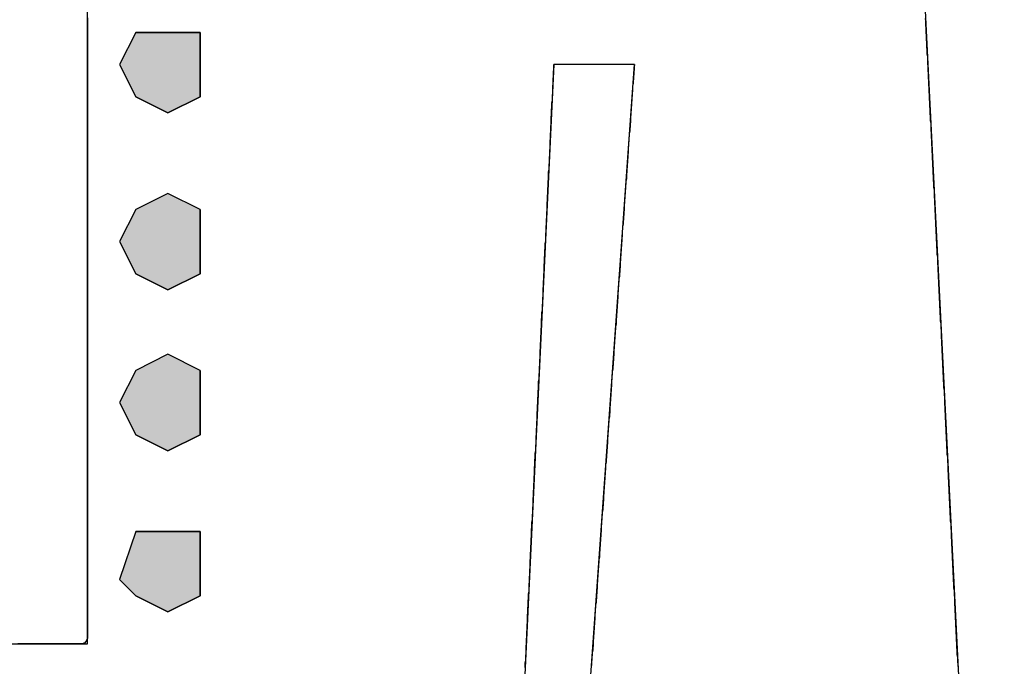
# Model space of a CAD drawing. Extents: x 6 to 411, y 7 to 291.
# Drawn here: x 368 to 370, y 79 to 81 of the extents above; entities that cross this region are included whole.
import ezdxf

# ---------------------------------------------------------------- set-up
doc = ezdxf.new("R2010")
doc.units = 0
doc.header["$MEASUREMENT"] = 0
doc.linetypes.add('CENTERX2', pattern=[20.32, 12.7, -2.54, 2.54, -2.54])
doc.layers.get('0').update_dxf_attribs({"linetype": 'CONTINUOUS'})
doc.layers.add('ALLEN', color=7, linetype='CONTINUOUS')
doc.layers.add('ROCKWELL', color=1, linetype='CONTINUOUS')

# ---------------------------------------------------------------- blocks, each defined once
blk = doc.blocks.new('*U58')
at = {"color": 7, "linetype": 'Continuous'}
for p, q in [((367.8795, 80.5176), (367.836, 80.4307)), ((367.8795, 80.5176), (367.9664, 80.5176)), ((367.9664, 80.5176), (368.0533, 80.5176)), ((368.0533, 80.5176), (368.0533, 80.4307)), ((367.836, 80.4307), (367.8795, 80.3438)), ((368.0533, 80.4307), (368.0533, 80.3438)), ((367.9664, 80.3002), (367.8795, 80.3438)), ((368.0533, 80.3438), (367.9664, 80.3002))]:
    blk.add_line(p, q, dxfattribs=at)
for points in [[(367.8795, 80.5176), (367.836, 80.4307), (368.0533, 80.4307)], [(367.8795, 80.5176), (367.8795, 80.5176), (367.9664, 80.5176)], [(367.9664, 80.5176), (367.9664, 80.5176), (368.0533, 80.5176)], [(367.836, 80.4307), (367.8795, 80.3438), (368.0533, 80.3438)]]:
    blk.add_solid(points, dxfattribs=at)
at = {"color": 7, "linetype": 'Continuous', "extrusion": (0, 0, -1)}
for points in [[(-367.8795, 80.5176), (-368.0533, 80.5176), (-368.0533, 80.4307)], [(-367.836, 80.4307), (-368.0533, 80.4307), (-368.0533, 80.3438)], [(-367.8795, 80.3438), (-368.0533, 80.3438), (-367.9664, 80.3002)]]:
    blk.add_solid(points, dxfattribs=at)
blk = doc.blocks.new('*U59')
at = {"color": 7, "linetype": 'Continuous'}
for p, q in [((367.9664, 80.083), (367.8795, 80.0395)), ((368.0533, 80.0395), (367.9664, 80.083)), ((367.8795, 80.0395), (367.836, 79.9526)), ((368.0533, 80.0395), (368.0533, 79.9526)), ((367.836, 79.9526), (367.8795, 79.8657)), ((368.0533, 79.9526), (368.0533, 79.8657)), ((367.9664, 79.8222), (367.8795, 79.8657)), ((368.0533, 79.8657), (367.9664, 79.8222))]:
    blk.add_line(p, q, dxfattribs=at)
for points in [[(367.9664, 80.083), (367.8795, 80.0395), (368.0533, 80.0395)], [(367.8795, 80.0395), (367.836, 79.9526), (368.0533, 79.9526)], [(367.836, 79.9526), (367.8795, 79.8657), (368.0533, 79.8657)]]:
    blk.add_solid(points, dxfattribs=at)
at = {"color": 7, "linetype": 'Continuous', "extrusion": (0, 0, -1)}
for points in [[(-367.8795, 80.0395), (-368.0533, 80.0395), (-368.0533, 79.9526)], [(-367.836, 79.9526), (-368.0533, 79.9526), (-368.0533, 79.8657)], [(-367.8795, 79.8657), (-368.0533, 79.8657), (-367.9664, 79.8222)]]:
    blk.add_solid(points, dxfattribs=at)
blk = doc.blocks.new('*U60')
at = {"color": 7, "linetype": 'Continuous'}
for p, q in [((367.9664, 79.6484), (367.8795, 79.605)), ((368.0533, 79.605), (367.9664, 79.6484)), ((367.8795, 79.605), (367.836, 79.5181)), ((368.0533, 79.605), (368.0533, 79.5181)), ((367.836, 79.5181), (367.8795, 79.4312)), ((368.0533, 79.5181), (368.0533, 79.4312)), ((367.9664, 79.3877), (367.8795, 79.4312)), ((368.0533, 79.4312), (367.9664, 79.3877))]:
    blk.add_line(p, q, dxfattribs=at)
for points in [[(367.9664, 79.6484), (367.8795, 79.605), (368.0533, 79.605)], [(367.8795, 79.605), (367.836, 79.5181), (368.0533, 79.5181)], [(367.836, 79.5181), (367.8795, 79.4312), (368.0533, 79.4312)]]:
    blk.add_solid(points, dxfattribs=at)
at = {"color": 7, "linetype": 'Continuous', "extrusion": (0, 0, -1)}
for points in [[(-367.8795, 79.605), (-368.0533, 79.605), (-368.0533, 79.5181)], [(-367.836, 79.5181), (-368.0533, 79.5181), (-368.0533, 79.4312)], [(-367.8795, 79.4312), (-368.0533, 79.4312), (-367.9664, 79.3877)]]:
    blk.add_solid(points, dxfattribs=at)
blk = doc.blocks.new('*U61')
at = {"color": 7, "linetype": 'Continuous'}
for p, q in [((367.8795, 79.1704), (367.836, 79.0401)), ((367.8795, 79.1704), (367.9664, 79.1704)), ((367.9664, 79.1704), (368.0533, 79.1704)), ((368.0533, 79.1704), (368.0533, 79.0401)), ((367.836, 79.0401), (367.8795, 78.9966)), ((368.0533, 79.0401), (368.0533, 78.9966)), ((367.9664, 78.9532), (367.8795, 78.9966)), ((368.0533, 78.9966), (367.9664, 78.9532))]:
    blk.add_line(p, q, dxfattribs=at)
for points in [[(367.8795, 79.1704), (367.836, 79.0401), (368.0533, 79.0401)], [(367.8795, 79.1704), (367.8795, 79.1704), (367.9664, 79.1704)], [(367.9664, 79.1704), (367.9664, 79.1704), (368.0533, 79.1704)], [(367.836, 79.0401), (367.8795, 78.9966), (368.0533, 78.9966)]]:
    blk.add_solid(points, dxfattribs=at)
at = {"color": 7, "linetype": 'Continuous', "extrusion": (0, 0, -1)}
for points in [[(-367.8795, 79.1704), (-368.0533, 79.1704), (-368.0533, 79.0401)], [(-367.836, 79.0401), (-368.0533, 79.0401), (-368.0533, 78.9966)], [(-367.8795, 78.9966), (-368.0533, 78.9966), (-367.9664, 78.9532)]]:
    blk.add_solid(points, dxfattribs=at)

msp = doc.modelspace()

# ---------------------------------------------------------------- linework, layer by layer
at = {"layer": 'ALLEN', "linetype": 'CENTERX2'}
for p, q in [((367.7491, 78.8663), (367.7491, 81.5604)), ((369.9653, 81.517), (370.226, 76.3024)), ((369.0092, 80.4307), (368.9223, 78.6055)), ((369.0961, 78.6055), (369.2266, 80.4307)), ((367.4449, 78.8663), (367.6187, 78.8663)), ((367.6187, 78.8663), (367.7491, 78.8663))]:
    msp.add_line(p, q, dxfattribs=at)
at = {"layer": 'ALLEN', "linetype": 'Continuous'}
for p, q in [((367.8795, 80.5176), (367.836, 80.4307)), ((367.9664, 80.5176), (367.8795, 80.5176)), ((368.0533, 80.5176), (367.9664, 80.5176)), ((368.0533, 80.4307), (368.0533, 80.5176)), ((367.836, 80.4307), (367.8795, 80.3438)), ((368.0533, 80.3438), (368.0533, 80.4307)), ((369.2266, 80.4307), (369.0092, 80.4307)), ((367.8795, 80.3438), (367.9664, 80.3002)), ((367.9664, 80.3002), (368.0533, 80.3438)), ((367.9664, 80.083), (367.8795, 80.0395)), ((368.0533, 80.0395), (367.9664, 80.083)), ((367.8795, 80.0395), (367.836, 79.9526)), ((368.0533, 79.9526), (368.0533, 80.0395)), ((367.836, 79.9526), (367.8795, 79.8657)), ((368.0533, 79.8657), (368.0533, 79.9526)), ((367.8795, 79.8657), (367.9664, 79.8222)), ((367.9664, 79.8222), (368.0533, 79.8657)), ((367.9664, 79.6484), (367.8795, 79.605)), ((368.0533, 79.605), (367.9664, 79.6484)), ((367.8795, 79.605), (367.836, 79.5181)), ((368.0533, 79.5181), (368.0533, 79.605)), ((367.836, 79.5181), (367.8795, 79.4312)), ((368.0533, 79.4312), (368.0533, 79.5181)), ((367.8795, 79.4312), (367.9664, 79.3877)), ((367.9664, 79.3877), (368.0533, 79.4312)), ((367.8795, 79.1704), (367.836, 79.0401)), ((367.9664, 79.1704), (367.8795, 79.1704)), ((368.0533, 79.1704), (367.9664, 79.1704)), ((368.0533, 79.0401), (368.0533, 79.1704)), ((367.836, 79.0401), (367.8795, 78.9966)), ((368.0533, 78.9966), (368.0533, 79.0401)), ((367.8795, 78.9966), (367.9664, 78.9532)), ((367.9664, 78.9532), (368.0533, 78.9966))]:
    msp.add_line(p, q, dxfattribs=at)
at = {"layer": 'ROCKWELL'}
for points in [[(367.749, 80.5572, 0), (367.749, 80.5507, 0), (367.749, 80.5443, 0), (367.749, 80.5378, 0), (367.749, 80.5314, 0), (367.749, 80.525, 0), (367.749, 80.5185, 0), (367.749, 80.5121, 0), (367.749, 80.5056, 0), (367.749, 80.4992, 0), (367.749, 80.4927, 0), (367.749, 80.4863, 0), (367.749, 80.4799, 0), (367.749, 80.4734, 0), (367.749, 80.467, 0), (367.749, 80.4605, 0), (367.749, 80.4541, 0), (367.749, 80.4476, 0), (367.749, 80.4412, 0), (367.749, 80.4348, 0), (367.749, 80.4283, 0), (367.749, 80.4219, 0), (367.749, 80.4154, 0), (367.749, 80.409, 0), (367.749, 80.4025, 0), (367.749, 80.3961, 0), (367.749, 80.3897, 0), (367.749, 80.3832, 0), (367.749, 80.3768, 0), (367.749, 80.3703, 0), (367.749, 80.3639, 0), (367.749, 80.3574, 0), (367.749, 80.351, 0), (367.749, 80.3446, 0), (367.749, 80.3381, 0), (367.749, 80.3317, 0), (367.749, 80.3252, 0), (367.749, 80.3188, 0), (367.749, 80.3123, 0), (367.749, 80.3059, 0), (367.749, 80.2995, 0), (367.749, 80.293, 0), (367.749, 80.2866, 0), (367.749, 80.2801, 0), (367.749, 80.2737, 0), (367.749, 80.2672, 0), (367.749, 80.2608, 0), (367.749, 80.2544, 0), (367.749, 80.2479, 0), (367.749, 80.2415, 0), (367.749, 80.235, 0), (367.749, 80.2286, 0), (367.749, 80.2221, 0), (367.749, 80.2157, 0), (367.749, 80.2093, 0), (367.749, 80.2028, 0), (367.749, 80.1964, 0), (367.749, 80.1899, 0), (367.749, 80.1835, 0), (367.749, 80.177, 0), (367.749, 80.1706, 0), (367.749, 80.1642, 0), (367.749, 80.1577, 0), (367.749, 80.1513, 0), (367.749, 80.1448, 0), (367.749, 80.1384, 0), (367.749, 80.1319, 0), (367.749, 80.1255, 0), (367.749, 80.1191, 0), (367.749, 80.1126, 0), (367.749, 80.1062, 0), (367.749, 80.0997, 0), (367.749, 80.0933, 0), (367.749, 80.0869, 0), (367.749, 80.0804, 0), (367.749, 80.074, 0), (367.749, 80.0675, 0), (367.749, 80.0611, 0), (367.749, 80.0546, 0), (367.749, 80.0482, 0), (367.749, 80.0418, 0), (367.749, 80.0353, 0), (367.749, 80.0289, 0), (367.749, 80.0224, 0), (367.749, 80.016, 0), (367.749, 80.0095, 0), (367.749, 80.0031, 0), (367.749, 79.9967, 0), (367.749, 79.9902, 0), (367.749, 79.9838, 0), (367.749, 79.9773, 0), (367.749, 79.9709, 0), (367.749, 79.9644, 0), (367.749, 79.958, 0), (367.749, 79.9516, 0), (367.749, 79.9451, 0), (367.749, 79.9387, 0), (367.749, 79.9322, 0), (367.749, 79.9258, 0), (367.749, 79.9193, 0), (367.749, 79.9129, 0), (367.749, 79.9065, 0), (367.749, 79.9, 0), (367.749, 79.8936, 0), (367.749, 79.8871, 0), (367.749, 79.8807, 0), (367.749, 79.8742, 0), (367.749, 79.8678, 0), (367.749, 79.8614, 0), (367.749, 79.8549, 0), (367.749, 79.8485, 0), (367.749, 79.842, 0), (367.749, 79.8356, 0), (367.749, 79.8291, 0), (367.749, 79.8227, 0), (367.749, 79.8163, 0), (367.749, 79.8098, 0), (367.749, 79.8034, 0), (367.749, 79.7969, 0), (367.749, 79.7905, 0), (367.749, 79.784, 0), (367.749, 79.7776, 0), (367.749, 79.7712, 0), (367.749, 79.7647, 0), (367.749, 79.7583, 0), (367.749, 79.7518, 0), (367.749, 79.7454, 0), (367.749, 79.7389, 0), (367.749, 79.7325, 0), (367.749, 79.7261, 0), (367.749, 79.7196, 0), (367.749, 79.7132, 0), (367.749, 79.7067, 0), (367.749, 79.7003, 0), (367.749, 79.6938, 0), (367.749, 79.6874, 0), (367.749, 79.681, 0), (367.749, 79.6745, 0), (367.749, 79.6681, 0), (367.749, 79.6616, 0), (367.749, 79.6552, 0), (367.749, 79.6487, 0), (367.749, 79.6423, 0), (367.749, 79.6359, 0), (367.749, 79.6294, 0), (367.749, 79.623, 0), (367.749, 79.6165, 0), (367.749, 79.6101, 0), (367.749, 79.6036, 0), (367.749, 79.5972, 0), (367.749, 79.5908, 0), (367.749, 79.5843, 0), (367.749, 79.5779, 0), (367.749, 79.5714, 0), (367.749, 79.565, 0), (367.749, 79.5585, 0), (367.749, 79.5521, 0), (367.749, 79.5457, 0), (367.749, 79.5392, 0), (367.749, 79.5328, 0), (367.749, 79.5263, 0), (367.749, 79.5199, 0), (367.749, 79.5135, 0), (367.749, 79.507, 0), (367.749, 79.5006, 0), (367.749, 79.4941, 0), (367.749, 79.4877, 0), (367.749, 79.4812, 0), (367.749, 79.4748, 0), (367.749, 79.4684, 0), (367.749, 79.4619, 0), (367.749, 79.4555, 0), (367.749, 79.449, 0), (367.749, 79.4426, 0), (367.749, 79.4361, 0), (367.749, 79.4297, 0), (367.749, 79.4233, 0), (367.749, 79.4168, 0), (367.749, 79.4104, 0), (367.749, 79.4039, 0), (367.749, 79.3975, 0), (367.749, 79.391, 0), (367.749, 79.3846, 0), (367.749, 79.3782, 0), (367.749, 79.3717, 0), (367.749, 79.3653, 0), (367.749, 79.3588, 0), (367.749, 79.3524, 0), (367.749, 79.3459, 0), (367.749, 79.3395, 0), (367.749, 79.3331, 0), (367.749, 79.3266, 0), (367.749, 79.3202, 0), (367.749, 79.3137, 0), (367.749, 79.3073, 0), (367.749, 79.3008, 0), (367.749, 79.2944, 0), (367.749, 79.288, 0), (367.749, 79.2815, 0), (367.749, 79.2751, 0), (367.749, 79.2686, 0), (367.749, 79.2622, 0), (367.749, 79.2557, 0), (367.749, 79.2493, 0), (367.749, 79.2429, 0), (367.749, 79.2364, 0), (367.749, 79.23, 0), (367.749, 79.2235, 0), (367.749, 79.2171, 0), (367.749, 79.2106, 0), (367.749, 79.2042, 0), (367.749, 79.1978, 0), (367.749, 79.1913, 0), (367.749, 79.1849, 0), (367.749, 79.1784, 0), (367.749, 79.172, 0), (367.749, 79.1655, 0), (367.749, 79.1591, 0), (367.749, 79.1527, 0), (367.749, 79.1462, 0), (367.749, 79.1398, 0), (367.749, 79.1333, 0), (367.749, 79.1269, 0), (367.749, 79.1204, 0), (367.749, 79.114, 0), (367.749, 79.1076, 0), (367.749, 79.1011, 0), (367.749, 79.0947, 0), (367.749, 79.0882, 0), (367.749, 79.0818, 0), (367.749, 79.0753, 0), (367.749, 79.0689, 0), (367.749, 79.0625, 0), (367.749, 79.056, 0), (367.749, 79.0496, 0), (367.749, 79.0431, 0), (367.749, 79.0367, 0), (367.749, 79.0302, 0), (367.749, 79.0238, 0), (367.749, 79.0174, 0), (367.749, 79.0109, 0), (367.749, 79.0045, 0), (367.749, 78.998, 0), (367.749, 78.9916, 0), (367.749, 78.9851, 0), (367.749, 78.9787, 0), (367.749, 78.9723, 0), (367.749, 78.9658, 0), (367.749, 78.9594, 0), (367.749, 78.9529, 0), (367.749, 78.9465, 0), (367.749, 78.94, 0), (367.749, 78.9336, 0), (367.749, 78.9272, 0), (367.749, 78.9207, 0), (367.749, 78.9143, 0), (367.749, 78.9078, 0), (367.749, 78.9014, 0), (367.749, 78.895, 0), (367.749, 78.8885, 0), (367.749, 78.8821, 0), (367.747, 78.8754, 0), (367.742, 78.8691, 0), (367.735, 78.8664, 0), (367.728, 78.8663, 0), (367.722, 78.8663, 0), (367.715, 78.8663, 0), (367.709, 78.8663, 0), (367.703, 78.8663, 0), (367.696, 78.8663, 0), (367.69, 78.8663, 0), (367.683, 78.8663, 0), (367.677, 78.8663, 0), (367.67, 78.8663, 0), (367.664, 78.8663, 0), (367.657, 78.8663, 0), (367.651, 78.8663, 0), (367.645, 78.8663, 0), (367.638, 78.8663, 0), (367.632, 78.8663, 0), (367.625, 78.8663, 0), (367.619, 78.8663, 0), (367.612, 78.8663, 0), (367.606, 78.8663, 0), (367.599, 78.8663, 0), (367.593, 78.8663, 0), (367.587, 78.8663, 0), (367.58, 78.8663, 0), (367.574, 78.8663, 0), (367.567, 78.8663, 0), (367.561, 78.8663, 0)], [(370.101, 78.8051, 0), (370.101, 78.8115, 0), (370.1, 78.8179, 0), (370.1, 78.8244, 0), (370.1, 78.8308, 0), (370.099, 78.8372, 0), (370.099, 78.8437, 0), (370.099, 78.8501, 0), (370.098, 78.8566, 0), (370.098, 78.863, 0), (370.098, 78.8694, 0), (370.097, 78.8759, 0), (370.097, 78.8823, 0), (370.097, 78.8887, 0), (370.096, 78.8952, 0), (370.096, 78.9016, 0), (370.096, 78.908, 0), (370.095, 78.9145, 0), (370.095, 78.9209, 0), (370.095, 78.9273, 0), (370.094, 78.9338, 0), (370.094, 78.9402, 0), (370.094, 78.9466, 0), (370.093, 78.9531, 0), (370.093, 78.9595, 0), (370.093, 78.9659, 0), (370.092, 78.9724, 0), (370.092, 78.9788, 0), (370.092, 78.9852, 0), (370.092, 78.9917, 0), (370.091, 78.9981, 0), (370.091, 79.0045, 0), (370.091, 79.011, 0), (370.09, 79.0174, 0), (370.09, 79.0239, 0), (370.09, 79.0303, 0), (370.089, 79.0367, 0), (370.089, 79.0432, 0), (370.089, 79.0496, 0), (370.088, 79.056, 0), (370.088, 79.0625, 0), (370.088, 79.0689, 0), (370.087, 79.0753, 0), (370.087, 79.0818, 0), (370.087, 79.0882, 0), (370.086, 79.0946, 0), (370.086, 79.1011, 0), (370.086, 79.1075, 0), (370.085, 79.1139, 0), (370.085, 79.1204, 0), (370.085, 79.1268, 0), (370.084, 79.1332, 0), (370.084, 79.1397, 0), (370.084, 79.1461, 0), (370.083, 79.1525, 0), (370.083, 79.159, 0), (370.083, 79.1654, 0), (370.083, 79.1718, 0), (370.082, 79.1783, 0), (370.082, 79.1847, 0), (370.082, 79.1912, 0), (370.081, 79.1976, 0), (370.081, 79.204, 0), (370.081, 79.2105, 0), (370.08, 79.2169, 0), (370.08, 79.2233, 0), (370.08, 79.2298, 0), (370.079, 79.2362, 0), (370.079, 79.2426, 0), (370.079, 79.2491, 0), (370.078, 79.2555, 0), (370.078, 79.2619, 0), (370.078, 79.2684, 0), (370.077, 79.2748, 0), (370.077, 79.2812, 0), (370.077, 79.2877, 0), (370.076, 79.2941, 0), (370.076, 79.3005, 0), (370.076, 79.307, 0), (370.075, 79.3134, 0), (370.075, 79.3198, 0), (370.075, 79.3263, 0), (370.074, 79.3327, 0), (370.074, 79.3392, 0), (370.074, 79.3456, 0), (370.074, 79.352, 0), (370.073, 79.3585, 0), (370.073, 79.3649, 0), (370.073, 79.3713, 0), (370.072, 79.3778, 0), (370.072, 79.3842, 0), (370.072, 79.3906, 0), (370.071, 79.3971, 0), (370.071, 79.4035, 0), (370.071, 79.4099, 0), (370.07, 79.4164, 0), (370.07, 79.4228, 0), (370.07, 79.4292, 0), (370.069, 79.4357, 0), (370.069, 79.4421, 0), (370.069, 79.4485, 0), (370.068, 79.455, 0), (370.068, 79.4614, 0), (370.068, 79.4678, 0), (370.067, 79.4743, 0), (370.067, 79.4807, 0), (370.067, 79.4871, 0), (370.066, 79.4936, 0), (370.066, 79.5, 0), (370.066, 79.5065, 0), (370.065, 79.5129, 0), (370.065, 79.5193, 0), (370.065, 79.5258, 0), (370.065, 79.5322, 0), (370.064, 79.5386, 0), (370.064, 79.5451, 0), (370.064, 79.5515, 0), (370.063, 79.5579, 0), (370.063, 79.5644, 0), (370.063, 79.5708, 0), (370.062, 79.5772, 0), (370.062, 79.5837, 0), (370.062, 79.5901, 0), (370.061, 79.5965, 0), (370.061, 79.603, 0), (370.061, 79.6094, 0), (370.06, 79.6158, 0), (370.06, 79.6223, 0), (370.06, 79.6287, 0), (370.059, 79.6351, 0), (370.059, 79.6416, 0), (370.059, 79.648, 0), (370.058, 79.6544, 0), (370.058, 79.6609, 0), (370.058, 79.6673, 0), (370.057, 79.6738, 0), (370.057, 79.6802, 0), (370.057, 79.6866, 0), (370.056, 79.6931, 0), (370.056, 79.6995, 0), (370.056, 79.7059, 0), (370.056, 79.7124, 0), (370.055, 79.7188, 0), (370.055, 79.7252, 0), (370.055, 79.7317, 0), (370.054, 79.7381, 0), (370.054, 79.7445, 0), (370.054, 79.751, 0), (370.053, 79.7574, 0), (370.053, 79.7638, 0), (370.053, 79.7703, 0), (370.052, 79.7767, 0), (370.052, 79.7831, 0), (370.052, 79.7896, 0), (370.051, 79.796, 0), (370.051, 79.8024, 0), (370.051, 79.8089, 0), (370.05, 79.8153, 0), (370.05, 79.8218, 0), (370.05, 79.8282, 0), (370.049, 79.8346, 0), (370.049, 79.8411, 0), (370.049, 79.8475, 0), (370.048, 79.8539, 0), (370.048, 79.8604, 0), (370.048, 79.8668, 0), (370.047, 79.8732, 0), (370.047, 79.8797, 0), (370.047, 79.8861, 0), (370.046, 79.8925, 0), (370.046, 79.899, 0), (370.046, 79.9054, 0), (370.046, 79.9118, 0), (370.045, 79.9183, 0), (370.045, 79.9247, 0), (370.045, 79.9311, 0), (370.044, 79.9376, 0), (370.044, 79.944, 0), (370.044, 79.9504, 0), (370.043, 79.9569, 0), (370.043, 79.9633, 0), (370.043, 79.9697, 0), (370.042, 79.9762, 0), (370.042, 79.9826, 0), (370.042, 79.9891, 0), (370.041, 79.9955, 0), (370.041, 80.0019, 0), (370.041, 80.0084, 0), (370.04, 80.0148, 0), (370.04, 80.0212, 0), (370.04, 80.0277, 0), (370.039, 80.0341, 0), (370.039, 80.0405, 0), (370.039, 80.047, 0), (370.038, 80.0534, 0), (370.038, 80.0598, 0), (370.038, 80.0663, 0), (370.037, 80.0727, 0), (370.037, 80.0791, 0), (370.037, 80.0856, 0), (370.037, 80.092, 0), (370.036, 80.0984, 0), (370.036, 80.1049, 0), (370.036, 80.1113, 0), (370.035, 80.1177, 0), (370.035, 80.1242, 0), (370.035, 80.1306, 0), (370.034, 80.137, 0), (370.034, 80.1435, 0), (370.034, 80.1499, 0), (370.033, 80.1564, 0), (370.033, 80.1628, 0), (370.033, 80.1692, 0), (370.032, 80.1757, 0), (370.032, 80.1821, 0), (370.032, 80.1885, 0), (370.031, 80.195, 0), (370.031, 80.2014, 0), (370.031, 80.2078, 0), (370.03, 80.2143, 0), (370.03, 80.2207, 0), (370.03, 80.2271, 0), (370.029, 80.2336, 0), (370.029, 80.24, 0), (370.029, 80.2464, 0), (370.028, 80.2529, 0), (370.028, 80.2593, 0), (370.028, 80.2657, 0), (370.028, 80.2722, 0), (370.027, 80.2786, 0), (370.027, 80.285, 0), (370.027, 80.2915, 0), (370.026, 80.2979, 0), (370.026, 80.3043, 0), (370.026, 80.3108, 0), (370.025, 80.3172, 0), (370.025, 80.3237, 0), (370.025, 80.3301, 0), (370.024, 80.3365, 0), (370.024, 80.343, 0), (370.024, 80.3494, 0), (370.023, 80.3558, 0), (370.023, 80.3623, 0), (370.023, 80.3687, 0), (370.022, 80.3751, 0), (370.022, 80.3816, 0), (370.022, 80.388, 0), (370.021, 80.3944, 0), (370.021, 80.4009, 0), (370.021, 80.4073, 0), (370.02, 80.4137, 0), (370.02, 80.4202, 0), (370.02, 80.4266, 0), (370.019, 80.433, 0), (370.019, 80.4395, 0), (370.019, 80.4459, 0), (370.019, 80.4523, 0), (370.018, 80.4588, 0), (370.018, 80.4652, 0), (370.018, 80.4717, 0), (370.017, 80.4781, 0), (370.017, 80.4845, 0), (370.017, 80.491, 0), (370.016, 80.4974, 0), (370.016, 80.5038, 0), (370.016, 80.5103, 0), (370.015, 80.5167, 0), (370.015, 80.5231, 0), (370.015, 80.5296, 0), (370.014, 80.536, 0), (370.014, 80.5424, 0), (370.014, 80.5489, 0), (370.013, 80.5553, 0)], [(368.932, 78.8025, 0), (368.932, 78.8089, 0), (368.932, 78.8154, 0), (368.933, 78.8218, 0), (368.933, 78.8282, 0), (368.933, 78.8347, 0), (368.934, 78.8411, 0), (368.934, 78.8475, 0), (368.934, 78.854, 0), (368.934, 78.8604, 0), (368.935, 78.8669, 0), (368.935, 78.8733, 0), (368.935, 78.8797, 0), (368.936, 78.8862, 0), (368.936, 78.8926, 0), (368.936, 78.899, 0), (368.937, 78.9055, 0), (368.937, 78.9119, 0), (368.937, 78.9183, 0), (368.938, 78.9248, 0), (368.938, 78.9312, 0), (368.938, 78.9376, 0), (368.938, 78.9441, 0), (368.939, 78.9505, 0), (368.939, 78.957, 0), (368.939, 78.9634, 0), (368.94, 78.9698, 0), (368.94, 78.9763, 0), (368.94, 78.9827, 0), (368.941, 78.9891, 0), (368.941, 78.9956, 0), (368.941, 79.002, 0), (368.942, 79.0084, 0), (368.942, 79.0149, 0), (368.942, 79.0213, 0), (368.942, 79.0277, 0), (368.943, 79.0342, 0), (368.943, 79.0406, 0), (368.943, 79.047, 0), (368.944, 79.0535, 0), (368.944, 79.0599, 0), (368.944, 79.0664, 0), (368.945, 79.0728, 0), (368.945, 79.0792, 0), (368.945, 79.0857, 0), (368.945, 79.0921, 0), (368.946, 79.0985, 0), (368.946, 79.105, 0), (368.946, 79.1114, 0), (368.947, 79.1178, 0), (368.947, 79.1243, 0), (368.947, 79.1307, 0), (368.948, 79.1371, 0), (368.948, 79.1436, 0), (368.948, 79.15, 0), (368.949, 79.1564, 0), (368.949, 79.1629, 0), (368.949, 79.1693, 0), (368.949, 79.1758, 0), (368.95, 79.1822, 0), (368.95, 79.1886, 0), (368.95, 79.1951, 0), (368.951, 79.2015, 0), (368.951, 79.2079, 0), (368.951, 79.2144, 0), (368.952, 79.2208, 0), (368.952, 79.2272, 0), (368.952, 79.2337, 0), (368.953, 79.2401, 0), (368.953, 79.2465, 0), (368.953, 79.253, 0), (368.953, 79.2594, 0), (368.954, 79.2659, 0), (368.954, 79.2723, 0), (368.954, 79.2787, 0), (368.955, 79.2852, 0), (368.955, 79.2916, 0), (368.955, 79.298, 0), (368.956, 79.3045, 0), (368.956, 79.3109, 0), (368.956, 79.3173, 0), (368.957, 79.3238, 0), (368.957, 79.3302, 0), (368.957, 79.3366, 0), (368.957, 79.3431, 0), (368.958, 79.3495, 0), (368.958, 79.3559, 0), (368.958, 79.3624, 0), (368.959, 79.3688, 0), (368.959, 79.3753, 0), (368.959, 79.3817, 0), (368.96, 79.3881, 0), (368.96, 79.3946, 0), (368.96, 79.401, 0), (368.961, 79.4074, 0), (368.961, 79.4139, 0), (368.961, 79.4203, 0), (368.961, 79.4267, 0), (368.962, 79.4332, 0), (368.962, 79.4396, 0), (368.962, 79.446, 0), (368.963, 79.4525, 0), (368.963, 79.4589, 0), (368.963, 79.4653, 0), (368.964, 79.4718, 0), (368.964, 79.4782, 0), (368.964, 79.4847, 0), (368.964, 79.4911, 0), (368.965, 79.4975, 0), (368.965, 79.504, 0), (368.965, 79.5104, 0), (368.966, 79.5168, 0), (368.966, 79.5233, 0), (368.966, 79.5297, 0), (368.967, 79.5361, 0), (368.967, 79.5426, 0), (368.967, 79.549, 0), (368.968, 79.5554, 0), (368.968, 79.5619, 0), (368.968, 79.5683, 0), (368.968, 79.5747, 0), (368.969, 79.5812, 0), (368.969, 79.5876, 0), (368.969, 79.5941, 0), (368.97, 79.6005, 0), (368.97, 79.6069, 0), (368.97, 79.6134, 0), (368.971, 79.6198, 0), (368.971, 79.6262, 0), (368.971, 79.6327, 0), (368.972, 79.6391, 0), (368.972, 79.6455, 0), (368.972, 79.652, 0), (368.972, 79.6584, 0), (368.973, 79.6648, 0), (368.973, 79.6713, 0), (368.973, 79.6777, 0), (368.974, 79.6842, 0), (368.974, 79.6906, 0), (368.974, 79.697, 0), (368.975, 79.7035, 0), (368.975, 79.7099, 0), (368.975, 79.7163, 0), (368.976, 79.7228, 0), (368.976, 79.7292, 0), (368.976, 79.7356, 0), (368.976, 79.7421, 0), (368.977, 79.7485, 0), (368.977, 79.7549, 0), (368.977, 79.7614, 0), (368.978, 79.7678, 0), (368.978, 79.7742, 0), (368.978, 79.7807, 0), (368.979, 79.7871, 0), (368.979, 79.7936, 0), (368.979, 79.8, 0), (368.98, 79.8064, 0), (368.98, 79.8129, 0), (368.98, 79.8193, 0), (368.98, 79.8257, 0), (368.981, 79.8322, 0), (368.981, 79.8386, 0), (368.981, 79.845, 0), (368.982, 79.8515, 0), (368.982, 79.8579, 0), (368.982, 79.8643, 0), (368.983, 79.8708, 0), (368.983, 79.8772, 0), (368.983, 79.8836, 0), (368.983, 79.8901, 0), (368.984, 79.8965, 0), (368.984, 79.903, 0), (368.984, 79.9094, 0), (368.985, 79.9158, 0), (368.985, 79.9223, 0), (368.985, 79.9287, 0), (368.986, 79.9351, 0), (368.986, 79.9416, 0), (368.986, 79.948, 0), (368.987, 79.9544, 0), (368.987, 79.9609, 0), (368.987, 79.9673, 0), (368.987, 79.9737, 0), (368.988, 79.9802, 0), (368.988, 79.9866, 0), (368.988, 79.9931, 0), (368.989, 79.9995, 0), (368.989, 80.0059, 0), (368.989, 80.0124, 0), (368.99, 80.0188, 0), (368.99, 80.0252, 0), (368.99, 80.0317, 0), (368.991, 80.0381, 0), (368.991, 80.0445, 0), (368.991, 80.051, 0), (368.991, 80.0574, 0), (368.992, 80.0638, 0), (368.992, 80.0703, 0), (368.992, 80.0767, 0), (368.993, 80.0831, 0), (368.993, 80.0896, 0), (368.993, 80.096, 0), (368.994, 80.1025, 0), (368.994, 80.1089, 0), (368.994, 80.1153, 0), (368.995, 80.1218, 0), (368.995, 80.1282, 0), (368.995, 80.1346, 0), (368.995, 80.1411, 0), (368.996, 80.1475, 0), (368.996, 80.1539, 0), (368.996, 80.1604, 0), (368.997, 80.1668, 0), (368.997, 80.1732, 0), (368.997, 80.1797, 0), (368.998, 80.1861, 0), (368.998, 80.1925, 0), (368.998, 80.199, 0), (368.999, 80.2054, 0), (368.999, 80.2119, 0), (368.999, 80.2183, 0), (368.999, 80.2247, 0), (369, 80.2312, 0), (369, 80.2376, 0), (369, 80.244, 0), (369.001, 80.2505, 0), (369.001, 80.2569, 0), (369.001, 80.2633, 0), (369.002, 80.2698, 0), (369.002, 80.2762, 0), (369.002, 80.2826, 0), (369.002, 80.2891, 0), (369.003, 80.2955, 0), (369.003, 80.302, 0), (369.003, 80.3084, 0), (369.004, 80.3148, 0), (369.004, 80.3213, 0), (369.004, 80.3277, 0), (369.005, 80.3341, 0), (369.005, 80.3406, 0), (369.005, 80.347, 0), (369.006, 80.3534, 0), (369.006, 80.3599, 0), (369.006, 80.3663, 0), (369.006, 80.3727, 0), (369.007, 80.3792, 0), (369.007, 80.3856, 0), (369.007, 80.392, 0), (369.008, 80.3985, 0), (369.008, 80.4049, 0), (369.008, 80.4114, 0), (369.009, 80.4178, 0), (369.009, 80.4242, 0), (369.009, 80.4307, 0)], [(369.227, 80.4307, 0), (369.226, 80.4242, 0), (369.226, 80.4178, 0), (369.225, 80.4114, 0), (369.225, 80.405, 0), (369.224, 80.3985, 0), (369.224, 80.3921, 0), (369.223, 80.3857, 0), (369.223, 80.3792, 0), (369.222, 80.3728, 0), (369.222, 80.3664, 0), (369.222, 80.36, 0), (369.221, 80.3535, 0), (369.221, 80.3471, 0), (369.22, 80.3407, 0), (369.22, 80.3343, 0), (369.219, 80.3278, 0), (369.219, 80.3214, 0), (369.218, 80.315, 0), (369.218, 80.3086, 0), (369.217, 80.3021, 0), (369.217, 80.2957, 0), (369.216, 80.2893, 0), (369.216, 80.2829, 0), (369.216, 80.2764, 0), (369.215, 80.27, 0), (369.215, 80.2636, 0), (369.214, 80.2571, 0), (369.214, 80.2507, 0), (369.213, 80.2443, 0), (369.213, 80.2379, 0), (369.212, 80.2314, 0), (369.212, 80.225, 0), (369.211, 80.2186, 0), (369.211, 80.2122, 0), (369.21, 80.2057, 0), (369.21, 80.1993, 0), (369.21, 80.1929, 0), (369.209, 80.1865, 0), (369.209, 80.18, 0), (369.208, 80.1736, 0), (369.208, 80.1672, 0), (369.207, 80.1608, 0), (369.207, 80.1543, 0), (369.206, 80.1479, 0), (369.206, 80.1415, 0), (369.205, 80.135, 0), (369.205, 80.1286, 0), (369.205, 80.1222, 0), (369.204, 80.1158, 0), (369.204, 80.1093, 0), (369.203, 80.1029, 0), (369.203, 80.0965, 0), (369.202, 80.0901, 0), (369.202, 80.0836, 0), (369.201, 80.0772, 0), (369.201, 80.0708, 0), (369.2, 80.0644, 0), (369.2, 80.0579, 0), (369.199, 80.0515, 0), (369.199, 80.0451, 0), (369.199, 80.0387, 0), (369.198, 80.0322, 0), (369.198, 80.0258, 0), (369.197, 80.0194, 0), (369.197, 80.0129, 0), (369.196, 80.0065, 0), (369.196, 80.0001, 0), (369.195, 79.9937, 0), (369.195, 79.9872, 0), (369.194, 79.9808, 0), (369.194, 79.9744, 0), (369.194, 79.968, 0), (369.193, 79.9615, 0), (369.193, 79.9551, 0), (369.192, 79.9487, 0), (369.192, 79.9423, 0), (369.191, 79.9358, 0), (369.191, 79.9294, 0), (369.19, 79.923, 0), (369.19, 79.9166, 0), (369.189, 79.9101, 0), (369.189, 79.9037, 0), (369.188, 79.8973, 0), (369.188, 79.8908, 0), (369.188, 79.8844, 0), (369.187, 79.878, 0), (369.187, 79.8716, 0), (369.186, 79.8651, 0), (369.186, 79.8587, 0), (369.185, 79.8523, 0), (369.185, 79.8459, 0), (369.184, 79.8394, 0), (369.184, 79.833, 0), (369.183, 79.8266, 0), (369.183, 79.8202, 0), (369.182, 79.8137, 0), (369.182, 79.8073, 0), (369.182, 79.8009, 0), (369.181, 79.7945, 0), (369.181, 79.788, 0), (369.18, 79.7816, 0), (369.18, 79.7752, 0), (369.179, 79.7687, 0), (369.179, 79.7623, 0), (369.178, 79.7559, 0), (369.178, 79.7495, 0), (369.177, 79.743, 0), (369.177, 79.7366, 0), (369.177, 79.7302, 0), (369.176, 79.7238, 0), (369.176, 79.7173, 0), (369.175, 79.7109, 0), (369.175, 79.7045, 0), (369.174, 79.6981, 0), (369.174, 79.6916, 0), (369.173, 79.6852, 0), (369.173, 79.6788, 0), (369.172, 79.6724, 0), (369.172, 79.6659, 0), (369.171, 79.6595, 0), (369.171, 79.6531, 0), (369.171, 79.6466, 0), (369.17, 79.6402, 0), (369.17, 79.6338, 0), (369.169, 79.6274, 0), (369.169, 79.6209, 0), (369.168, 79.6145, 0), (369.168, 79.6081, 0), (369.167, 79.6017, 0), (369.167, 79.5952, 0), (369.166, 79.5888, 0), (369.166, 79.5824, 0), (369.165, 79.576, 0), (369.165, 79.5695, 0), (369.165, 79.5631, 0), (369.164, 79.5567, 0), (369.164, 79.5503, 0), (369.163, 79.5438, 0), (369.163, 79.5374, 0), (369.162, 79.531, 0), (369.162, 79.5245, 0), (369.161, 79.5181, 0), (369.161, 79.5117, 0), (369.16, 79.5053, 0), (369.16, 79.4988, 0), (369.16, 79.4924, 0), (369.159, 79.486, 0), (369.159, 79.4796, 0), (369.158, 79.4731, 0), (369.158, 79.4667, 0), (369.157, 79.4603, 0), (369.157, 79.4539, 0), (369.156, 79.4474, 0), (369.156, 79.441, 0), (369.155, 79.4346, 0), (369.155, 79.4282, 0), (369.154, 79.4217, 0), (369.154, 79.4153, 0), (369.154, 79.4089, 0), (369.153, 79.4024, 0), (369.153, 79.396, 0), (369.152, 79.3896, 0), (369.152, 79.3832, 0), (369.151, 79.3767, 0), (369.151, 79.3703, 0), (369.15, 79.3639, 0), (369.15, 79.3575, 0), (369.149, 79.351, 0), (369.149, 79.3446, 0), (369.149, 79.3382, 0), (369.148, 79.3318, 0), (369.148, 79.3253, 0), (369.147, 79.3189, 0), (369.147, 79.3125, 0), (369.146, 79.3061, 0), (369.146, 79.2996, 0), (369.145, 79.2932, 0), (369.145, 79.2868, 0), (369.144, 79.2803, 0), (369.144, 79.2739, 0), (369.143, 79.2675, 0), (369.143, 79.2611, 0), (369.143, 79.2546, 0), (369.142, 79.2482, 0), (369.142, 79.2418, 0), (369.141, 79.2354, 0), (369.141, 79.2289, 0), (369.14, 79.2225, 0), (369.14, 79.2161, 0), (369.139, 79.2097, 0), (369.139, 79.2032, 0), (369.138, 79.1968, 0), (369.138, 79.1904, 0), (369.137, 79.184, 0), (369.137, 79.1775, 0), (369.137, 79.1711, 0), (369.136, 79.1647, 0), (369.136, 79.1582, 0), (369.135, 79.1518, 0), (369.135, 79.1454, 0), (369.134, 79.139, 0), (369.134, 79.1325, 0), (369.133, 79.1261, 0), (369.133, 79.1197, 0), (369.132, 79.1133, 0), (369.132, 79.1068, 0), (369.132, 79.1004, 0), (369.131, 79.094, 0), (369.131, 79.0876, 0), (369.13, 79.0811, 0), (369.13, 79.0747, 0), (369.129, 79.0683, 0), (369.129, 79.0619, 0), (369.128, 79.0554, 0), (369.128, 79.049, 0), (369.127, 79.0426, 0), (369.127, 79.0361, 0), (369.126, 79.0297, 0), (369.126, 79.0233, 0), (369.126, 79.0169, 0), (369.125, 79.0104, 0), (369.125, 79.004, 0), (369.124, 78.9976, 0), (369.124, 78.9912, 0), (369.123, 78.9847, 0), (369.123, 78.9783, 0), (369.122, 78.9719, 0), (369.122, 78.9655, 0), (369.121, 78.959, 0), (369.121, 78.9526, 0), (369.12, 78.9462, 0), (369.12, 78.9398, 0), (369.12, 78.9333, 0), (369.119, 78.9269, 0), (369.119, 78.9205, 0), (369.118, 78.914, 0), (369.118, 78.9076, 0), (369.117, 78.9012, 0), (369.117, 78.8948, 0), (369.116, 78.8883, 0), (369.116, 78.8819, 0), (369.115, 78.8755, 0), (369.115, 78.8691, 0), (369.115, 78.8626, 0), (369.114, 78.8562, 0), (369.114, 78.8498, 0), (369.113, 78.8434, 0), (369.113, 78.8369, 0), (369.112, 78.8305, 0), (369.112, 78.8241, 0), (369.111, 78.8177, 0), (369.111, 78.8112, 0), (369.11, 78.8048, 0)]]:
    msp.add_polyline3d(points, dxfattribs=at)

# ---------------------------------------------------------------- block references
at = {"color": 7, "linetype": 'Continuous'}
for name in ['*U58', '*U59', '*U60', '*U61']:
    msp.add_blockref(name, (0, 0), dxfattribs=at)

doc.saveas('drawing.dxf')
